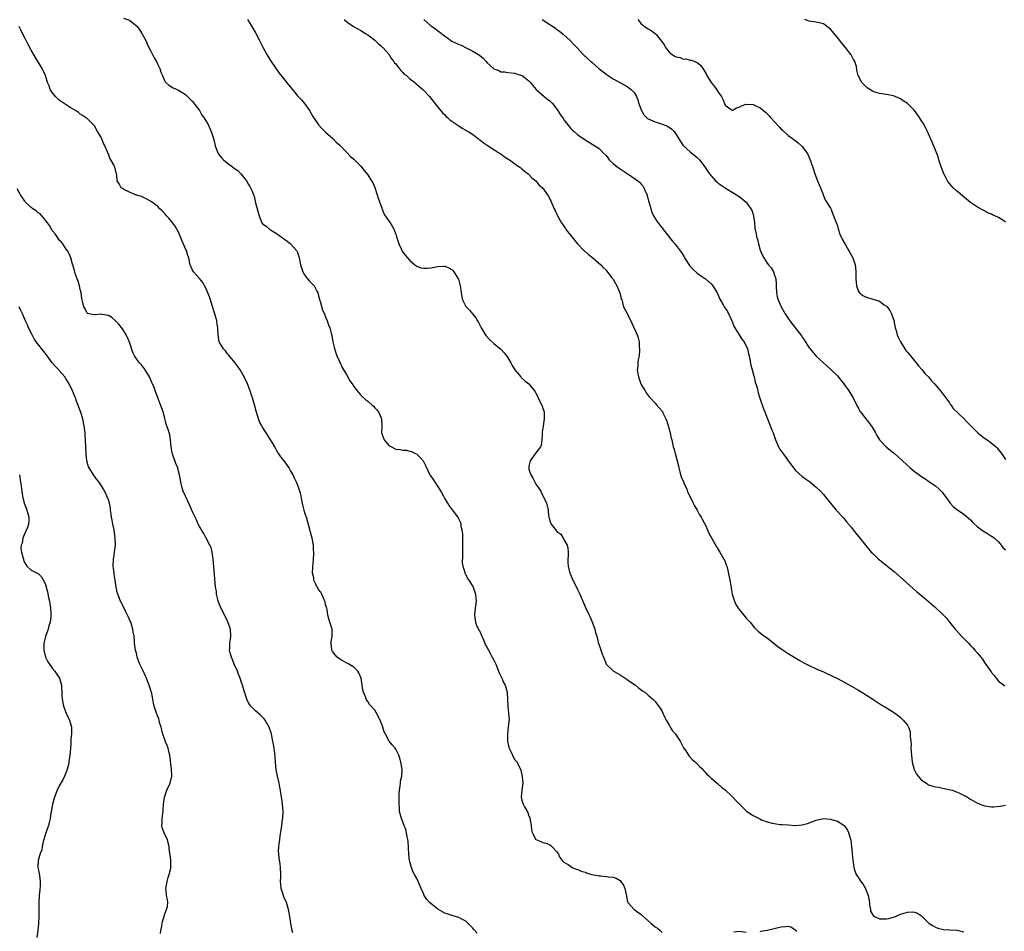
# Model space of a CAD drawing. Units: inches. Extents: x 2589000 to 2592000, y 1521000 to 1524000.
# Drawn here: x 2590828 to 2591109, y 1523607 to 1523867 of the extents above; entities that cross this region are included whole.
import ezdxf

# ---------------------------------------------------------------- set-up
doc = ezdxf.new("R2010")
doc.units = ezdxf.units.IN
doc.header["$MEASUREMENT"] = 0
doc.layers.add('LD25891521_10ft', color=132, linetype='Continuous')

msp = doc.modelspace()

# ---------------------------------------------------------------- linework, layer by layer
at = {"layer": 'LD25891521_10ft'}
for points, elevation in [([(2590857.35, 1523867.35), (2590859, 1523866.86), (2590861, 1523865.24), (2590861.21, 1523865), (2590861.97, 1523863.97), (2590862.59, 1523863), (2590863.65, 1523861), (2590864.05, 1523860.05), (2590864.58, 1523859), (2590865, 1523858.12), (2590865.61, 1523857), (2590866.07, 1523856.07), (2590866.7, 1523855), (2590867, 1523854.32), (2590867.67, 1523853), (2590868, 1523852), (2590868.43, 1523851), (2590869, 1523849.64), (2590869.22, 1523849.22), (2590870.25, 1523848.25), (2590871, 1523847.84), (2590871.49, 1523847.49), (2590873, 1523846.82), (2590875, 1523845.56), (2590877, 1523843.6), (2590878.97, 1523841), (2590879.7, 1523839.7), (2590880.27, 1523839), (2590881, 1523837.82), (2590881.45, 1523837), (2590882.33, 1523835), (2590883, 1523833.05), (2590883.39, 1523831.39), (2590883.45, 1523831), (2590883.77, 1523830.23), (2590884.24, 1523829), (2590884.52, 1523828.52), (2590885, 1523827.95), (2590885.41, 1523827.41), (2590885.84, 1523827), (2590887, 1523825.97), (2590888.38, 1523825), (2590889, 1523824.51), (2590889.9, 1523823.9), (2590890.81, 1523823), (2590892.4, 1523821), (2590893, 1523819.9), (2590893.37, 1523819.37), (2590893.6, 1523819), (2590893.99, 1523818.01), (2590894.42, 1523817), (2590894.57, 1523816.57), (2590895, 1523814.66), (2590896.03, 1523811), (2590896.81, 1523809), (2590897, 1523808.73), (2590898.04, 1523808.04), (2590899, 1523807.17), (2590899.25, 1523807), (2590901, 1523805.95), (2590901.56, 1523805.56), (2590902.3, 1523805), (2590902.73, 1523804.73), (2590903, 1523804.54), (2590903.88, 1523803.88), (2590905, 1523803.01), (2590906.73, 1523801), (2590906.84, 1523800.84), (2590907.39, 1523799.39), (2590907.52, 1523798.48), (2590907.82, 1523797), (2590908.09, 1523796.09), (2590908.46, 1523795), (2590909, 1523794.13), (2590909.85, 1523793), (2590910.36, 1523792.36), (2590911, 1523791.73), (2590911.39, 1523791.39), (2590911.74, 1523791), (2590912.53, 1523789.47), (2590912.79, 1523789), (2590913, 1523788.13), (2590913.2, 1523787.2), (2590913.25, 1523787), (2590913.41, 1523786.59), (2590914.07, 1523784.07), (2590914.64, 1523783), (2590915, 1523782.04), (2590915.43, 1523781), (2590915.85, 1523779.85), (2590916.17, 1523779), (2590916.56, 1523777.45), (2590916.78, 1523776.78), (2590917.05, 1523775), (2590917.45, 1523773.45), (2590917.53, 1523773), (2590917.88, 1523771.88), (2590918.2, 1523771), (2590919, 1523769.19), (2590919.69, 1523767.69), (2590921, 1523765.51), (2590921.91, 1523763.91), (2590922.52, 1523763), (2590923, 1523762.23), (2590924.02, 1523761), (2590924.45, 1523760.45), (2590925, 1523759.82), (2590925.42, 1523759.42), (2590926.49, 1523758.49), (2590927, 1523758.07), (2590928.18, 1523757), (2590928.63, 1523756.63), (2590929, 1523756.21), (2590929.62, 1523755.62), (2590930.07, 1523755), (2590930.98, 1523753), (2590931.01, 1523751.01), (2590930.98, 1523749), (2590931.55, 1523747.55), (2590931.73, 1523747), (2590933, 1523745.46), (2590933.77, 1523745), (2590934.61, 1523744.61), (2590935, 1523744.39), (2590936.29, 1523744.29), (2590937, 1523744.07), (2590938.06, 1523744.06), (2590939.65, 1523743.64), (2590941, 1523742.94), (2590941.99, 1523741.99), (2590942.84, 1523741), (2590942.9, 1523740.9), (2590943.54, 1523739.54), (2590944.76, 1523737), (2590945, 1523736.65), (2590945.71, 1523735.7), (2590946.15, 1523735), (2590947.48, 1523733), (2590948.04, 1523732.04), (2590948.62, 1523731), (2590949, 1523730.24), (2590949.45, 1523729.45), (2590949.81, 1523729), (2590950.21, 1523728.21), (2590951.08, 1523727.08), (2590951.16, 1523727), (2590952.81, 1523724.81), (2590953.45, 1523723.45), (2590953.57, 1523723), (2590953.59, 1523722.41), (2590953.91, 1523721), (2590954.03, 1523720.03), (2590954.04, 1523717.96), (2590954.07, 1523717), (2590954.03, 1523715), (2590954.06, 1523713.94), (2590953.91, 1523711.91), (2590954.1, 1523711), (2590954.73, 1523709.27), (2590954.75, 1523709), (2590954.83, 1523708.83), (2590955, 1523708.64), (2590955.49, 1523707.49), (2590955.84, 1523707), (2590957, 1523705.17), (2590957.08, 1523705), (2590957.57, 1523703.57), (2590957.75, 1523703), (2590957.86, 1523701.86), (2590957.92, 1523701), (2590957.64, 1523699), (2590957.44, 1523697), (2590957.65, 1523695.65), (2590957.77, 1523695), (2590958.05, 1523694.05), (2590958.63, 1523693), (2590958.73, 1523692.73), (2590959, 1523692.38), (2590959.38, 1523691.38), (2590959.55, 1523691), (2590960.07, 1523689.93), (2590960.43, 1523689), (2590960.56, 1523688.56), (2590961, 1523687.98), (2590961.25, 1523687.25), (2590961.42, 1523687), (2590962.03, 1523685.97), (2590962.54, 1523685), (2590963, 1523684.18), (2590963.34, 1523683.34), (2590963.51, 1523683), (2590964.49, 1523680.49), (2590965.23, 1523679), (2590965.79, 1523677.79), (2590966.19, 1523677), (2590966.77, 1523675), (2590966.9, 1523673), (2590966.97, 1523670.97), (2590967.2, 1523669), (2590967.35, 1523667), (2590967.26, 1523666.74), (2590967.1, 1523665), (2590967, 1523664.25), (2590966.86, 1523663), (2590966.88, 1523662.88), (2590966.93, 1523661), (2590967.26, 1523659.26), (2590967.37, 1523659), (2590967.76, 1523658.24), (2590968.28, 1523657), (2590968.53, 1523656.53), (2590969, 1523655.74), (2590969.35, 1523655.36), (2590969.62, 1523655), (2590970.12, 1523653.88), (2590970.62, 1523653), (2590970.72, 1523652.72), (2590971.1, 1523650.9), (2590971.23, 1523649), (2590970.97, 1523647), (2590970.81, 1523645), (2590970.84, 1523644.84), (2590971, 1523644.14), (2590971.3, 1523643.3), (2590971.36, 1523643), (2590971.69, 1523642.3), (2590972.64, 1523640.64), (2590973, 1523639.65), (2590973.22, 1523639.22), (2590973.28, 1523639), (2590973.68, 1523637), (2590973.75, 1523635.75), (2590973.94, 1523635), (2590974.99, 1523632.99), (2590976.38, 1523632.38), (2590977, 1523632.15), (2590977.88, 1523631.88), (2590979, 1523631.41), (2590979.26, 1523631.26), (2590979.55, 1523631), (2590981, 1523629.48), (2590981.32, 1523629), (2590981.83, 1523627.83), (2590982.47, 1523627), (2590983, 1523626.53), (2590984.16, 1523625.84), (2590985, 1523625.21), (2590985.34, 1523625), (2590986.47, 1523624.47), (2590987, 1523624.38), (2590987.93, 1523623.93), (2590989, 1523623.63), (2590989.46, 1523623.46), (2590990.99, 1523622.99), (2590993, 1523622.61), (2590993.45, 1523622.55), (2590995, 1523622.42), (2590995.73, 1523622.27), (2590997, 1523622.17), (2590997.91, 1523621.91), (2590999, 1523621.24), (2590999.25, 1523621), (2590999.95, 1523619.95), (2591000.41, 1523619), (2591000.7, 1523617.3), (2591001.16, 1523615.16), (2591001.24, 1523615), (2591002.99, 1523613), (2591005, 1523611.54), (2591007.89, 1523609), (2591009, 1523608.07), (2591009.64, 1523607.64), (2591010.41, 1523607), (2591011, 1523606.4)], 8330), ([(2590892.67, 1523867), (2590893.95, 1523865), (2590895, 1523863.22), (2590896.16, 1523861), (2590896.45, 1523860.45), (2590897.1, 1523859.1), (2590898.24, 1523857), (2590898.52, 1523856.52), (2590899.28, 1523855.28), (2590900.89, 1523852.89), (2590901.73, 1523851.73), (2590903, 1523850.13), (2590904.41, 1523848.41), (2590905, 1523847.67), (2590907, 1523845.27), (2590908.07, 1523844.07), (2590908.94, 1523843), (2590910.4, 1523841), (2590911.33, 1523839.33), (2590912.73, 1523837.27), (2590912.94, 1523836.94), (2590913.88, 1523835.88), (2590915, 1523834.89), (2590917.09, 1523833), (2590918.04, 1523832.04), (2590919, 1523831.11), (2590921, 1523829.03), (2590922.02, 1523828.02), (2590923, 1523827.16), (2590925, 1523825.11), (2590925.95, 1523823.95), (2590927, 1523822.72), (2590928.12, 1523821), (2590928.42, 1523820.42), (2590929.04, 1523819.04), (2590929.69, 1523817), (2590929.98, 1523815.98), (2590931, 1523813.19), (2590931.63, 1523811.63), (2590932.02, 1523811), (2590933.37, 1523809), (2590933.98, 1523807.98), (2590934.52, 1523807), (2590934.66, 1523806.66), (2590935, 1523805.77), (2590935.26, 1523805), (2590935.65, 1523803.65), (2590935.9, 1523803), (2590936.66, 1523801.34), (2590936.86, 1523800.86), (2590937, 1523800.62), (2590937.71, 1523799.71), (2590938.39, 1523799), (2590939, 1523798.19), (2590940.43, 1523797), (2590940.75, 1523796.75), (2590941, 1523796.58), (2590942.14, 1523796.14), (2590943, 1523796.01), (2590944, 1523796), (2590945, 1523796.13), (2590946.41, 1523796.41), (2590947, 1523796.55), (2590948.63, 1523796.63), (2590949, 1523796.63), (2590950.15, 1523796.15), (2590951, 1523795.67), (2590951.33, 1523795.33), (2590951.58, 1523795), (2590952.5, 1523793.5), (2590952.83, 1523793), (2590952.88, 1523792.88), (2590953, 1523792.5), (2590953.39, 1523791), (2590953.46, 1523790.54), (2590953.65, 1523789), (2590953.81, 1523787.81), (2590954.02, 1523787), (2590955, 1523785.11), (2590955.07, 1523785), (2590956.02, 1523784.02), (2590957, 1523782.93), (2590957.85, 1523781.85), (2590958.3, 1523781), (2590958.57, 1523780.57), (2590959.34, 1523779), (2590959.95, 1523778.05), (2590960.59, 1523777), (2590960.76, 1523776.76), (2590961.72, 1523775.72), (2590963, 1523774.56), (2590964.95, 1523772.95), (2590965.91, 1523771.91), (2590966.62, 1523771), (2590967, 1523770.43), (2590967.84, 1523769), (2590968.24, 1523768.24), (2590969, 1523766.97), (2590970.67, 1523765), (2590970.81, 1523764.81), (2590971.87, 1523763.87), (2590972.97, 1523763), (2590974.63, 1523761), (2590974.78, 1523760.78), (2590975, 1523760.33), (2590975.47, 1523759.47), (2590975.66, 1523759), (2590976.24, 1523757.76), (2590976.76, 1523756.76), (2590977, 1523756.01), (2590977.29, 1523755.29), (2590977.34, 1523755), (2590977.31, 1523754.69), (2590977.39, 1523753), (2590977.02, 1523750.98), (2590976.79, 1523749.21), (2590976.78, 1523748.78), (2590976.7, 1523747), (2590976.49, 1523745.51), (2590976.32, 1523745), (2590975, 1523743.28), (2590973.34, 1523741), (2590973, 1523739.5), (2590972.94, 1523739), (2590973, 1523738.68), (2590973.53, 1523737), (2590974.08, 1523736.08), (2590975, 1523734.36), (2590976.03, 1523733), (2590976.4, 1523732.4), (2590977, 1523731.1), (2590977.07, 1523731), (2590978.03, 1523729), (2590978.24, 1523728.24), (2590978.49, 1523727), (2590978.62, 1523725.38), (2590978.68, 1523725), (2590978.78, 1523724.78), (2590979, 1523723.86), (2590979.28, 1523723.28), (2590979.38, 1523723), (2590980.46, 1523721.54), (2590981, 1523720.89), (2590982.09, 1523720.09), (2590982.73, 1523719), (2590982.87, 1523718.87), (2590983, 1523718.6), (2590983.91, 1523717), (2590984.13, 1523716.13), (2590984.22, 1523715), (2590984.16, 1523713.85), (2590984.13, 1523713), (2590984.14, 1523712.14), (2590984.18, 1523711), (2590984.67, 1523709), (2590984.76, 1523708.76), (2590985.55, 1523707), (2590986.58, 1523705), (2590987, 1523704.15), (2590987.52, 1523703), (2590988.53, 1523700.53), (2590989.16, 1523699.16), (2590990.19, 1523697), (2590990.43, 1523696.43), (2590991.16, 1523694.84), (2590991.85, 1523693), (2590992.02, 1523692.02), (2590992.36, 1523691), (2590992.79, 1523689.21), (2590992.82, 1523689), (2590993, 1523688.45), (2590993.4, 1523687.4), (2590993.82, 1523686.18), (2590994.26, 1523685), (2590995, 1523683.1), (2590995.05, 1523683), (2590997, 1523681.13), (2590997.16, 1523681), (2590998.35, 1523680.35), (2590999, 1523679.94), (2591000.42, 1523679), (2591001, 1523678.65), (2591002.12, 1523677.88), (2591003.36, 1523677), (2591004.28, 1523676.27), (2591005.44, 1523675.44), (2591006.09, 1523675), (2591007, 1523674.19), (2591008.38, 1523673), (2591009, 1523672.34), (2591009.6, 1523671.6), (2591010.45, 1523670.45), (2591011, 1523669.53), (2591011.23, 1523669), (2591011.8, 1523667.8), (2591012.15, 1523667), (2591013, 1523665.58), (2591013.32, 1523665), (2591013.99, 1523663.99), (2591014.8, 1523663), (2591016.17, 1523661), (2591016.44, 1523660.44), (2591017.14, 1523659.14), (2591017.73, 1523658.27), (2591018.54, 1523657), (2591018.73, 1523656.73), (2591019.69, 1523655.69), (2591020.54, 1523655), (2591021, 1523654.54), (2591021.72, 1523653.72), (2591022.58, 1523653), (2591022.74, 1523652.74), (2591023, 1523652.51), (2591023.66, 1523651.66), (2591024.47, 1523651), (2591025, 1523650.46), (2591026.69, 1523649), (2591026.86, 1523648.86), (2591027, 1523648.76), (2591027.94, 1523647.94), (2591029, 1523647.11), (2591031, 1523645.21), (2591031.16, 1523645), (2591032.08, 1523644.08), (2591033.07, 1523643), (2591035, 1523641.18), (2591035.22, 1523641), (2591036.26, 1523640.26), (2591037, 1523639.83), (2591037.55, 1523639.55), (2591038.86, 1523638.86), (2591039.39, 1523638.61), (2591041, 1523638.01), (2591042.39, 1523637.61), (2591044.72, 1523637.28), (2591045.26, 1523637.26), (2591047, 1523637.1), (2591049, 1523637), (2591051, 1523637.14), (2591052.48, 1523637.52), (2591055, 1523638.5), (2591057, 1523638.91), (2591059, 1523638.79), (2591059.34, 1523638.66), (2591061, 1523638.15), (2591061.76, 1523637.76), (2591062.94, 1523636.94), (2591063.83, 1523635.83), (2591064.21, 1523635), (2591064.65, 1523633.35), (2591064.79, 1523633), (2591064.84, 1523632.84), (2591065.07, 1523630.93), (2591065.26, 1523629), (2591065.41, 1523627), (2591065.48, 1523626.52), (2591065.66, 1523625), (2591065.99, 1523623.99), (2591066.37, 1523623), (2591067, 1523622), (2591067.72, 1523621), (2591068.3, 1523620.3), (2591069.01, 1523619), (2591069.78, 1523617), (2591070.13, 1523615), (2591070.19, 1523614.19), (2591070.42, 1523613), (2591070.5, 1523612.5), (2591071, 1523611.58), (2591071.23, 1523611.23), (2591071.56, 1523611), (2591073, 1523610.3), (2591073.68, 1523610.32), (2591075, 1523610.27), (2591075.57, 1523610.43), (2591077, 1523610.78), (2591077.58, 1523611), (2591079, 1523611.62), (2591081, 1523612.26), (2591082.31, 1523612.31), (2591083, 1523612.26), (2591083.91, 1523611.91), (2591085, 1523611.15), (2591087, 1523609.14), (2591087.16, 1523609), (2591088.3, 1523608.3), (2591089, 1523607.97), (2591089.69, 1523607.69), (2591091.32, 1523607.32), (2591093, 1523607.15), (2591095.09, 1523607.09), (2591095.56, 1523607), (2591097, 1523606.59)], 8340), ([(2590920.3, 1523867), (2590921, 1523866.35), (2590922.96, 1523865), (2590925, 1523863.85), (2590926.41, 1523863), (2590927, 1523862.61), (2590929, 1523861.1), (2590930.08, 1523860.08), (2590931, 1523859.35), (2590931.16, 1523859.16), (2590931.35, 1523859), (2590933, 1523857.14), (2590933.83, 1523855.83), (2590934.48, 1523855), (2590934.68, 1523854.68), (2590935, 1523854.32), (2590936.02, 1523853), (2590936.42, 1523852.42), (2590937, 1523851.91), (2590937.44, 1523851.44), (2590938.03, 1523851), (2590939, 1523850.1), (2590940.4, 1523849), (2590940.71, 1523848.71), (2590942.7, 1523847), (2590943, 1523846.71), (2590944.66, 1523845), (2590947, 1523841.95), (2590948.34, 1523840.34), (2590949, 1523839.76), (2590949.36, 1523839.36), (2590949.8, 1523839), (2590950.39, 1523838.39), (2590951, 1523837.96), (2590952.42, 1523837), (2590952.75, 1523836.75), (2590953, 1523836.62), (2590953.96, 1523835.96), (2590955, 1523835.46), (2590955.27, 1523835.27), (2590955.72, 1523835), (2590957, 1523834.15), (2590958.56, 1523833), (2590958.8, 1523832.8), (2590959, 1523832.68), (2590959.93, 1523831.93), (2590961.36, 1523831), (2590963, 1523829.89), (2590964.45, 1523829), (2590964.77, 1523828.77), (2590965, 1523828.63), (2590965.94, 1523827.94), (2590967, 1523827.28), (2590967.16, 1523827.16), (2590967.41, 1523827), (2590969, 1523825.86), (2590970.26, 1523825), (2590970.66, 1523824.66), (2590971, 1523824.43), (2590971.75, 1523823.75), (2590972.8, 1523823), (2590973, 1523822.81), (2590973.85, 1523821.85), (2590974.99, 1523821), (2590975.85, 1523819.85), (2590976.86, 1523819), (2590978.3, 1523817), (2590978.54, 1523816.54), (2590979, 1523815.73), (2590979.22, 1523815.22), (2590979.38, 1523815), (2590980.23, 1523813), (2590980.5, 1523812.5), (2590981.14, 1523811), (2590982.26, 1523809), (2590983.39, 1523807.39), (2590983.64, 1523807), (2590985.2, 1523805), (2590986.02, 1523804.02), (2590986.82, 1523803), (2590988.9, 1523800.9), (2590989, 1523800.84), (2590989.98, 1523799.98), (2590991.26, 1523799), (2590993.56, 1523797), (2590994.2, 1523796.2), (2590995, 1523795.42), (2590995.19, 1523795.19), (2590996.59, 1523793.41), (2590997, 1523792.86), (2590997.66, 1523791.66), (2590998.08, 1523791), (2590998.33, 1523790.33), (2590998.97, 1523789), (2590999.32, 1523787.32), (2590999.47, 1523787), (2590999.74, 1523786.26), (2591000.02, 1523785), (2591001, 1523783.12), (2591001.09, 1523782.91), (2591002.34, 1523780.34), (2591003.87, 1523777), (2591004.19, 1523776.19), (2591004.44, 1523775), (2591004.48, 1523773.52), (2591004.56, 1523773), (2591004.56, 1523772.56), (2591004.41, 1523771), (2591004.17, 1523769.83), (2591004.09, 1523769), (2591004.06, 1523768.06), (2591003.92, 1523767), (2591004.05, 1523765.95), (2591004.22, 1523765), (2591004.91, 1523763), (2591005, 1523762.79), (2591006.16, 1523761), (2591006.46, 1523760.46), (2591007, 1523759.66), (2591007.29, 1523759.29), (2591007.55, 1523759), (2591009, 1523757.52), (2591009.44, 1523757), (2591010.18, 1523756.18), (2591011, 1523755.24), (2591011.09, 1523755.09), (2591011.22, 1523754.78), (2591012.06, 1523753), (2591012.32, 1523752.32), (2591012.76, 1523751), (2591013, 1523750.08), (2591013.2, 1523749.2), (2591013.29, 1523749), (2591013.54, 1523747.54), (2591013.76, 1523747), (2591014, 1523746), (2591014.2, 1523745), (2591014.42, 1523744.42), (2591014.74, 1523743), (2591014.82, 1523742.82), (2591015.3, 1523741), (2591015.65, 1523739.65), (2591015.75, 1523739), (2591016.07, 1523737.93), (2591016.44, 1523736.44), (2591017.07, 1523735.07), (2591017.23, 1523734.77), (2591018.02, 1523733), (2591018.24, 1523732.24), (2591018.95, 1523731), (2591019.89, 1523729), (2591020.2, 1523728.2), (2591020.98, 1523727), (2591021.67, 1523725.67), (2591022.12, 1523725), (2591022.42, 1523724.42), (2591023, 1523723.37), (2591023.34, 1523722.66), (2591024.37, 1523720.37), (2591025.06, 1523719.06), (2591026.5, 1523716.5), (2591027, 1523715.76), (2591027.29, 1523715.29), (2591027.5, 1523715), (2591028.65, 1523713), (2591028.76, 1523712.76), (2591029, 1523712.17), (2591029.32, 1523711.32), (2591029.42, 1523711), (2591029.75, 1523709.75), (2591030.33, 1523707), (2591030.63, 1523705.37), (2591030.68, 1523705), (2591030.7, 1523704.7), (2591031.01, 1523703.01), (2591031.61, 1523701), (2591032.07, 1523700.07), (2591032.72, 1523699), (2591033, 1523698.58), (2591034.34, 1523697), (2591035, 1523696.16), (2591035.55, 1523695.55), (2591036.09, 1523695), (2591037.36, 1523693.36), (2591038.42, 1523692.42), (2591039, 1523691.96), (2591039.5, 1523691.5), (2591040.25, 1523691), (2591041, 1523690.54), (2591043, 1523688.95), (2591044.03, 1523688.03), (2591045, 1523687.39), (2591045.21, 1523687.21), (2591045.55, 1523687), (2591046.39, 1523686.39), (2591047, 1523686.05), (2591048.88, 1523684.88), (2591050.14, 1523684.14), (2591051.43, 1523683.43), (2591053, 1523682.62), (2591055, 1523681.67), (2591057, 1523680.78), (2591058.22, 1523680.22), (2591059, 1523679.87), (2591061, 1523678.9), (2591062.26, 1523678.26), (2591065, 1523676.76), (2591067, 1523675.59), (2591069, 1523674.36), (2591071.09, 1523673), (2591072.24, 1523672.24), (2591073.45, 1523671.45), (2591075, 1523670.54), (2591077, 1523669.3), (2591078.32, 1523668.32), (2591079, 1523667.77), (2591079.4, 1523667.4), (2591079.79, 1523667), (2591081, 1523665.59), (2591081.32, 1523665), (2591081.81, 1523663.81), (2591081.81, 1523663), (2591081.75, 1523662.25), (2591081.94, 1523661), (2591082.04, 1523660.04), (2591082, 1523659), (2591082.04, 1523657.96), (2591082.11, 1523657), (2591082.35, 1523655), (2591082.92, 1523652.92), (2591083.59, 1523651.59), (2591084.02, 1523651), (2591085, 1523649.92), (2591086.4, 1523649), (2591086.74, 1523648.74), (2591087, 1523648.61), (2591088.21, 1523648.21), (2591089, 1523647.98), (2591089.87, 1523647.87), (2591091, 1523647.63), (2591091.55, 1523647.55), (2591093.18, 1523647.18), (2591093.78, 1523647), (2591095, 1523646.55), (2591095.83, 1523646.17), (2591097, 1523645.66), (2591098.16, 1523645), (2591099, 1523644.49), (2591101, 1523643.32), (2591103, 1523642.55), (2591105, 1523642.31), (2591105.67, 1523642.33), (2591107.49, 1523642.51), (2591109, 1523642.74)], 8350), ([(2590942.97, 1523867), (2590945, 1523865.24), (2590945.29, 1523865), (2590946.32, 1523864.32), (2590947, 1523863.81), (2590947.48, 1523863.48), (2590948.01, 1523863), (2590949, 1523862.24), (2590949.75, 1523861.75), (2590950.72, 1523861), (2590951, 1523860.81), (2590952.26, 1523860.26), (2590953, 1523859.83), (2590953.64, 1523859.64), (2590955.08, 1523858.92), (2590957, 1523858.01), (2590958.87, 1523856.87), (2590959.95, 1523855.95), (2590960.77, 1523855), (2590961, 1523854.76), (2590963, 1523852.94), (2590964.41, 1523852.41), (2590965, 1523852.12), (2590966.05, 1523852.05), (2590967, 1523851.9), (2590969, 1523851.7), (2590969.5, 1523851.5), (2590971, 1523851.04), (2590971.07, 1523851), (2590973, 1523849.51), (2590973.49, 1523849), (2590974.14, 1523848.14), (2590975.05, 1523847), (2590977.39, 1523845), (2590978.3, 1523844.3), (2590979, 1523843.79), (2590979.39, 1523843.39), (2590979.74, 1523843), (2590981, 1523841.41), (2590981.29, 1523841), (2590981.93, 1523839.93), (2590982.61, 1523839), (2590982.76, 1523838.76), (2590983, 1523838.4), (2590984.48, 1523836.48), (2590985, 1523835.87), (2590985.45, 1523835.45), (2590985.94, 1523835), (2590987, 1523834.13), (2590989, 1523832.64), (2590991, 1523831.41), (2590993, 1523830.21), (2590994.22, 1523829), (2590995, 1523828.16), (2590995.5, 1523827.5), (2590995.91, 1523827), (2590997, 1523825.94), (2590998.14, 1523825), (2590999, 1523824.36), (2590999.85, 1523823.85), (2591001, 1523823.04), (2591003, 1523821.73), (2591004.04, 1523821), (2591004.57, 1523820.57), (2591005, 1523820.05), (2591005.52, 1523819.52), (2591005.83, 1523819), (2591006.39, 1523817.61), (2591006.69, 1523817), (2591006.76, 1523816.76), (2591007.16, 1523815.16), (2591007.32, 1523814.68), (2591008.03, 1523812.03), (2591008.54, 1523811), (2591009.45, 1523809.45), (2591010.32, 1523808.32), (2591011, 1523807.54), (2591011.22, 1523807.22), (2591011.38, 1523807), (2591013.86, 1523803.86), (2591014.63, 1523803), (2591015, 1523802.55), (2591016.17, 1523801), (2591016.5, 1523800.5), (2591017.27, 1523799.27), (2591017.42, 1523799), (2591018.81, 1523796.81), (2591019.73, 1523795.73), (2591021, 1523794.57), (2591022.22, 1523793.78), (2591023.36, 1523793), (2591025, 1523791.59), (2591025.5, 1523791), (2591026.73, 1523789), (2591027, 1523788.35), (2591027.38, 1523787.38), (2591028.4, 1523785.6), (2591028.72, 1523785), (2591029, 1523784.65), (2591029.62, 1523783.62), (2591029.9, 1523783), (2591030.32, 1523782.32), (2591030.9, 1523781), (2591031, 1523780.81), (2591031.5, 1523779.5), (2591031.75, 1523779), (2591033.03, 1523777), (2591033.76, 1523775.76), (2591034.39, 1523775), (2591035.33, 1523773), (2591035.63, 1523771.63), (2591035.8, 1523771), (2591036.02, 1523769.98), (2591036.35, 1523768.35), (2591036.71, 1523767), (2591037.17, 1523765.17), (2591037.23, 1523765), (2591037.52, 1523763.52), (2591037.74, 1523763), (2591038.09, 1523761.91), (2591038.28, 1523761), (2591038.42, 1523760.42), (2591038.9, 1523758.9), (2591039.9, 1523755.9), (2591040.28, 1523755), (2591041.03, 1523753), (2591042.42, 1523749.58), (2591042.67, 1523749), (2591042.76, 1523748.76), (2591043.35, 1523747), (2591043.62, 1523746.38), (2591044.16, 1523745), (2591044.49, 1523744.49), (2591045.31, 1523743.31), (2591045.54, 1523743), (2591046.21, 1523742.21), (2591047, 1523741.07), (2591048.51, 1523739), (2591049, 1523738.39), (2591051, 1523736.58), (2591051.95, 1523735.95), (2591053.1, 1523735.1), (2591054.23, 1523734.23), (2591055, 1523733.54), (2591056.28, 1523732.28), (2591057, 1523731.47), (2591059.03, 1523729), (2591060.7, 1523727), (2591062.73, 1523724.73), (2591063.65, 1523723.65), (2591065, 1523721.99), (2591065.78, 1523721), (2591069, 1523717), (2591070.69, 1523715), (2591071, 1523714.66), (2591072.71, 1523713), (2591073, 1523712.76), (2591074.01, 1523712.01), (2591077.33, 1523709.33), (2591079, 1523707.88), (2591082.6, 1523704.6), (2591083.68, 1523703.68), (2591085, 1523702.6), (2591087, 1523700.93), (2591089, 1523699.19), (2591091, 1523697.29), (2591092.1, 1523696.1), (2591093, 1523695.04), (2591094.65, 1523693), (2591095, 1523692.6), (2591096.44, 1523691), (2591098.39, 1523689), (2591099, 1523688.34), (2591099.66, 1523687.66), (2591100.25, 1523687), (2591101, 1523686.1), (2591101.52, 1523685.52), (2591101.91, 1523685), (2591102.4, 1523684.4), (2591103, 1523683.49), (2591103.21, 1523683.21), (2591104.86, 1523680.86), (2591105, 1523680.63), (2591105.73, 1523679.73), (2591106.33, 1523679), (2591107, 1523678.14), (2591108.83, 1523676.83)], 8360), ([(2590976.77, 1523867), (2590979, 1523865.57), (2590980.54, 1523864.54), (2590981, 1523864.18), (2590981.71, 1523863.71), (2590982.79, 1523862.79), (2590983, 1523862.59), (2590984.75, 1523861), (2590985.83, 1523859.83), (2590986.65, 1523859), (2590988.51, 1523857), (2590988.75, 1523856.75), (2590989, 1523856.54), (2590989.77, 1523855.77), (2590990.65, 1523855), (2590991, 1523854.73), (2590992.99, 1523852.99), (2590995, 1523851.4), (2590995.59, 1523851), (2590997, 1523850.1), (2591001, 1523847.86), (2591002.2, 1523847), (2591003, 1523846.17), (2591003.68, 1523845), (2591004.05, 1523844.05), (2591004.37, 1523843), (2591005, 1523841.19), (2591005.08, 1523841), (2591005.83, 1523839.83), (2591006.59, 1523839), (2591006.8, 1523838.8), (2591007, 1523838.66), (2591009, 1523837.76), (2591011, 1523837.14), (2591012.54, 1523836.54), (2591013.74, 1523835.74), (2591014.42, 1523835), (2591015, 1523834.22), (2591016.2, 1523832.2), (2591017.01, 1523831.01), (2591019, 1523829.2), (2591021, 1523827.62), (2591021.31, 1523827.31), (2591021.67, 1523827), (2591023.22, 1523825), (2591023.9, 1523823.9), (2591024.53, 1523823), (2591025, 1523822.4), (2591026.21, 1523821), (2591026.63, 1523820.63), (2591027, 1523820.33), (2591029, 1523818.98), (2591032.27, 1523817), (2591033, 1523816.51), (2591033.85, 1523815.85), (2591035, 1523814.9), (2591036.31, 1523813), (2591036.56, 1523812.56), (2591037.09, 1523811.09), (2591037.11, 1523811), (2591037.35, 1523809), (2591037.49, 1523807.49), (2591037.52, 1523807), (2591037.79, 1523805.79), (2591037.93, 1523805), (2591038.18, 1523804.18), (2591038.49, 1523803), (2591039, 1523801.19), (2591039.06, 1523801), (2591039.66, 1523799.66), (2591039.99, 1523799), (2591041, 1523797.42), (2591041.33, 1523797), (2591042.09, 1523796.09), (2591042.75, 1523795), (2591043, 1523794.37), (2591043.4, 1523793), (2591043.53, 1523791.53), (2591043.54, 1523791), (2591043.65, 1523789), (2591043.86, 1523787.86), (2591044.13, 1523787), (2591045, 1523785.03), (2591045.7, 1523783.7), (2591046.09, 1523783), (2591047.45, 1523781), (2591048.15, 1523780.15), (2591050.74, 1523776.74), (2591051, 1523776.31), (2591051.54, 1523775.54), (2591053, 1523773.26), (2591053.11, 1523773.11), (2591054.04, 1523772.04), (2591055, 1523770.89), (2591057, 1523769), (2591058.08, 1523768.08), (2591059.12, 1523767.12), (2591061, 1523765.26), (2591062.03, 1523764.03), (2591062.81, 1523763), (2591063, 1523762.78), (2591064.23, 1523761), (2591065, 1523759.83), (2591065.31, 1523759.31), (2591065.51, 1523759), (2591066.66, 1523756.66), (2591067, 1523756.04), (2591067.35, 1523755.35), (2591067.58, 1523755), (2591069.15, 1523753), (2591069.99, 1523751.99), (2591070.69, 1523751), (2591070.81, 1523750.81), (2591071.87, 1523749), (2591072.26, 1523748.26), (2591073.01, 1523747.01), (2591074.95, 1523745), (2591076.11, 1523744.11), (2591077, 1523743.36), (2591077.21, 1523743.21), (2591077.43, 1523743), (2591078.29, 1523742.29), (2591079.62, 1523741), (2591081.79, 1523739), (2591083, 1523738), (2591085, 1523736.54), (2591085.96, 1523735.96), (2591087, 1523735.26), (2591087.43, 1523735), (2591089, 1523733.88), (2591090.03, 1523733), (2591090.52, 1523732.52), (2591091, 1523731.96), (2591091.41, 1523731.41), (2591091.74, 1523731), (2591093, 1523729.2), (2591093.16, 1523729), (2591094.04, 1523728.04), (2591095.12, 1523727.12), (2591097, 1523725.9), (2591098.56, 1523724.56), (2591099, 1523724.19), (2591099.55, 1523723.55), (2591101, 1523722.23), (2591102.69, 1523721), (2591102.86, 1523720.86), (2591104.08, 1523720.08), (2591105, 1523719.57), (2591105.34, 1523719.34), (2591105.79, 1523719), (2591107, 1523717.88), (2591107.76, 1523717), (2591108.26, 1523716.26), (2591109, 1523715.61)], 8370), ([(2591004.04, 1523867), (2591005, 1523865.82), (2591005.93, 1523865), (2591007, 1523864.33), (2591007.9, 1523863.9), (2591009.04, 1523863.04), (2591009.31, 1523862.69), (2591010.83, 1523860.83), (2591011, 1523860.52), (2591011.64, 1523859.64), (2591011.94, 1523859), (2591013, 1523857.69), (2591013.86, 1523857), (2591014.59, 1523856.59), (2591015, 1523856.33), (2591016.12, 1523856.12), (2591017, 1523855.7), (2591017.77, 1523855.77), (2591019, 1523855.41), (2591019.41, 1523855.41), (2591020.38, 1523855), (2591021, 1523854.76), (2591021.96, 1523853.96), (2591022.59, 1523853), (2591022.78, 1523852.78), (2591023.53, 1523851.53), (2591023.75, 1523851), (2591025.04, 1523849), (2591025.92, 1523847.92), (2591026.51, 1523847), (2591027, 1523846.28), (2591027.92, 1523845), (2591028.29, 1523844.29), (2591029, 1523842.55), (2591030.66, 1523841.34), (2591031, 1523841.08), (2591032.19, 1523841.81), (2591033, 1523842.03), (2591033.65, 1523842.35), (2591035, 1523842.83), (2591037, 1523842.74), (2591037.56, 1523842.44), (2591039, 1523841.76), (2591040.52, 1523840.52), (2591041.5, 1523839.5), (2591041.94, 1523839), (2591044.38, 1523836.38), (2591045, 1523835.75), (2591045.38, 1523835.38), (2591047, 1523833.94), (2591048.22, 1523833), (2591049, 1523832.46), (2591049.8, 1523831.8), (2591050.86, 1523830.86), (2591051, 1523830.72), (2591052.27, 1523829), (2591052.56, 1523828.56), (2591053.18, 1523827.18), (2591053.34, 1523826.66), (2591054.19, 1523824.19), (2591054.58, 1523823), (2591055.37, 1523821), (2591055.8, 1523819.8), (2591056.16, 1523819), (2591056.92, 1523817.08), (2591056.95, 1523816.95), (2591057.51, 1523815.51), (2591057.93, 1523815), (2591059, 1523813.19), (2591059.1, 1523813), (2591059.9, 1523811), (2591061, 1523808.1), (2591061.25, 1523807.25), (2591061.74, 1523805.74), (2591062.33, 1523804.33), (2591063, 1523803.2), (2591063.07, 1523803.07), (2591063.31, 1523802.69), (2591064.32, 1523801), (2591064.53, 1523800.53), (2591065.39, 1523799), (2591066.07, 1523797), (2591066.19, 1523796.19), (2591066.3, 1523795), (2591066.24, 1523793.76), (2591066.27, 1523793), (2591066.44, 1523791), (2591067, 1523789.39), (2591067.28, 1523789), (2591068.26, 1523788.26), (2591069, 1523787.81), (2591071.16, 1523787.16), (2591073, 1523786.58), (2591074.4, 1523785.6), (2591075, 1523785.22), (2591075.19, 1523785), (2591075.97, 1523783.97), (2591076.44, 1523783), (2591077, 1523781.42), (2591077.1, 1523781.1), (2591077.54, 1523779), (2591077.76, 1523778.24), (2591078.06, 1523777), (2591078.32, 1523776.32), (2591078.97, 1523774.97), (2591080.26, 1523773), (2591080.57, 1523772.57), (2591081, 1523772.05), (2591081.45, 1523771.45), (2591081.83, 1523771), (2591083, 1523769.56), (2591083.47, 1523769), (2591084.13, 1523768.13), (2591085.17, 1523767), (2591086, 1523766), (2591086.97, 1523765), (2591087.9, 1523763.9), (2591088.76, 1523763), (2591090.45, 1523761), (2591090.68, 1523760.68), (2591091, 1523760.29), (2591091.54, 1523759.54), (2591091.97, 1523759), (2591093, 1523757.56), (2591093.22, 1523757.22), (2591093.4, 1523757), (2591094, 1523756), (2591097.16, 1523753), (2591098.06, 1523752.06), (2591099, 1523751.16), (2591101.04, 1523749.04), (2591102.14, 1523748.14), (2591103, 1523747.49), (2591103.75, 1523747), (2591105, 1523746.08), (2591106.28, 1523745), (2591106.65, 1523744.65), (2591107, 1523744.18), (2591107.53, 1523743.53), (2591107.95, 1523743), (2591109, 1523741.43)], 8380), ([(2591109, 1523809.16), (2591108.5, 1523809.5), (2591107, 1523810.46), (2591105.96, 1523811), (2591105.28, 1523811.28), (2591105, 1523811.48), (2591103.87, 1523811.87), (2591103, 1523812.38), (2591102.58, 1523812.58), (2591101, 1523813.43), (2591099, 1523814.79), (2591095, 1523818.13), (2591094.06, 1523819), (2591093.53, 1523819.53), (2591093, 1523820.24), (2591092.66, 1523820.66), (2591092.45, 1523821), (2591091.88, 1523822.12), (2591091.4, 1523823), (2591090.6, 1523825), (2591089.96, 1523827), (2591089.77, 1523827.77), (2591089.24, 1523829.24), (2591088.04, 1523832.04), (2591087.57, 1523833), (2591086.73, 1523835), (2591086.19, 1523836.19), (2591085.44, 1523837.44), (2591085, 1523838.07), (2591084.41, 1523839), (2591083, 1523841.08), (2591081.03, 1523843.03), (2591079.81, 1523843.81), (2591079, 1523844.36), (2591077, 1523845.24), (2591075, 1523845.64), (2591074.31, 1523845.69), (2591073, 1523845.91), (2591071.73, 1523846.27), (2591071, 1523846.52), (2591070.27, 1523847), (2591069.53, 1523847.53), (2591069, 1523847.94), (2591067.97, 1523849), (2591066.91, 1523851), (2591066.59, 1523852.59), (2591066.45, 1523853.55), (2591066.02, 1523855), (2591065.59, 1523855.59), (2591064.91, 1523856.91), (2591064.88, 1523857), (2591063.33, 1523859), (2591062.24, 1523860.25), (2591061.71, 1523861), (2591061, 1523861.91), (2591059, 1523864.26), (2591057, 1523865.78), (2591055, 1523866.28), (2591053.52, 1523866.48), (2591053, 1523866.53), (2591051.71, 1523867)], 8390), ([(2590958.25, 1523606.25), (2590957.3, 1523607.3), (2590957, 1523607.68), (2590956.36, 1523608.36), (2590955, 1523609.66), (2590953.68, 1523610.32), (2590953, 1523610.71), (2590952.05, 1523611), (2590951, 1523611.27), (2590949.7, 1523611.7), (2590949, 1523611.97), (2590948.31, 1523612.31), (2590947, 1523613.1), (2590945, 1523614.66), (2590944.62, 1523615), (2590943.86, 1523615.86), (2590943.13, 1523617), (2590943, 1523617.33), (2590942.22, 1523619), (2590941.41, 1523621), (2590941, 1523621.84), (2590940.34, 1523623), (2590939.87, 1523623.87), (2590939.45, 1523625), (2590938.93, 1523627), (2590938.7, 1523628.7), (2590938.5, 1523632.5), (2590938.42, 1523633), (2590938.24, 1523633.76), (2590938.07, 1523635), (2590937.85, 1523635.85), (2590937.42, 1523637), (2590936.62, 1523639), (2590936.26, 1523640.26), (2590936.11, 1523641), (2590936.11, 1523641.89), (2590936.02, 1523643), (2590935.99, 1523643.99), (2590936.02, 1523645), (2590936, 1523646), (2590936.04, 1523647), (2590936.27, 1523648.27), (2590936.31, 1523649), (2590936.4, 1523649.6), (2590936.77, 1523651), (2590936.82, 1523653), (2590936.46, 1523655), (2590936.15, 1523656.15), (2590935.86, 1523657), (2590935, 1523658.77), (2590934.83, 1523659), (2590934.02, 1523660.02), (2590933.14, 1523661), (2590933, 1523661.19), (2590932.05, 1523663), (2590931.71, 1523663.71), (2590931.33, 1523665), (2590931, 1523665.81), (2590930.56, 1523667), (2590929.52, 1523669), (2590929, 1523669.83), (2590927.97, 1523671), (2590927.54, 1523671.54), (2590927, 1523672.38), (2590926.71, 1523672.71), (2590926.55, 1523673), (2590926.33, 1523673.67), (2590925.78, 1523675), (2590925.64, 1523675.64), (2590925.41, 1523677), (2590925.09, 1523679), (2590924.49, 1523680.49), (2590924.17, 1523681), (2590923, 1523682.12), (2590921.62, 1523683), (2590921.21, 1523683.21), (2590919.93, 1523683.93), (2590919, 1523684.42), (2590918.69, 1523684.69), (2590918.3, 1523685), (2590917.7, 1523685.7), (2590917, 1523686.58), (2590916.79, 1523687), (2590916.58, 1523689), (2590916.59, 1523689.41), (2590916.83, 1523691), (2590916.88, 1523692.88), (2590916.85, 1523693), (2590916.75, 1523693.25), (2590916.24, 1523695), (2590915.92, 1523695.92), (2590915.62, 1523697), (2590915.42, 1523698.58), (2590915.3, 1523699), (2590915.21, 1523699.21), (2590915, 1523700.05), (2590914.82, 1523700.82), (2590914.8, 1523701), (2590914.6, 1523701.4), (2590913.88, 1523703), (2590913.59, 1523703.59), (2590913, 1523704.29), (2590912.76, 1523704.76), (2590912.59, 1523705), (2590912.17, 1523705.83), (2590911.67, 1523707), (2590911.62, 1523707.62), (2590911.29, 1523709), (2590911.3, 1523710.7), (2590911.49, 1523713), (2590911.62, 1523714.38), (2590911.59, 1523715), (2590911.52, 1523715.52), (2590911.52, 1523717), (2590911.18, 1523719), (2590911, 1523719.67), (2590910.66, 1523720.66), (2590910.62, 1523721), (2590910.52, 1523721.48), (2590909.51, 1523725), (2590909.39, 1523725.39), (2590909, 1523726.48), (2590908.85, 1523727), (2590908.49, 1523728.49), (2590908.35, 1523729), (2590908.18, 1523729.82), (2590907.97, 1523731), (2590907.8, 1523731.8), (2590907.49, 1523733), (2590907, 1523734.33), (2590906.71, 1523735), (2590906.1, 1523736.1), (2590905.69, 1523737), (2590905, 1523738.28), (2590904.56, 1523739), (2590903.14, 1523741), (2590902.17, 1523742.17), (2590901.66, 1523743), (2590901.38, 1523743.38), (2590901, 1523744.06), (2590900.65, 1523744.65), (2590900.48, 1523745), (2590899.79, 1523746.21), (2590899, 1523747.52), (2590898.42, 1523748.42), (2590898.02, 1523749), (2590897, 1523750.64), (2590896.75, 1523751), (2590896.16, 1523752.16), (2590895.82, 1523753), (2590895.36, 1523754.64), (2590895.18, 1523755.18), (2590894.73, 1523757), (2590894.11, 1523759), (2590893.81, 1523759.81), (2590893.43, 1523761), (2590892.68, 1523763), (2590891.79, 1523765), (2590890.65, 1523767), (2590889.99, 1523767.99), (2590889.13, 1523769.13), (2590887.31, 1523771.31), (2590887, 1523771.63), (2590886.4, 1523772.4), (2590885.82, 1523773), (2590885.53, 1523773.53), (2590885, 1523774.31), (2590884.65, 1523775), (2590884.32, 1523777), (2590884.25, 1523779), (2590884.07, 1523780.07), (2590883.96, 1523781), (2590883.31, 1523783.31), (2590882.6, 1523785.4), (2590882.1, 1523787), (2590881.85, 1523787.85), (2590881.4, 1523789), (2590881, 1523789.92), (2590880.48, 1523791), (2590879.94, 1523791.94), (2590879, 1523793.09), (2590877.29, 1523795), (2590877, 1523795.51), (2590876.35, 1523797), (2590875.95, 1523799), (2590875.67, 1523799.67), (2590875.31, 1523801), (2590873.97, 1523803.97), (2590873.56, 1523805), (2590873, 1523806.31), (2590872.02, 1523808.02), (2590871, 1523809.4), (2590870.27, 1523810.27), (2590869.59, 1523811), (2590869.32, 1523811.32), (2590868.37, 1523812.37), (2590867.7, 1523813), (2590867, 1523813.71), (2590865.29, 1523815), (2590865, 1523815.2), (2590863.82, 1523815.82), (2590862.48, 1523816.48), (2590861, 1523816.89), (2590860.93, 1523816.93), (2590860.7, 1523817), (2590859, 1523817.69), (2590857.59, 1523818.41), (2590857, 1523818.77), (2590856.7, 1523819), (2590856.1, 1523820.1), (2590855.48, 1523821), (2590855.44, 1523822.56), (2590855.36, 1523823), (2590855.2, 1523823.2), (2590855, 1523824.1), (2590854.81, 1523824.81), (2590854.8, 1523825), (2590854.68, 1523825.32), (2590853.75, 1523827), (2590853.43, 1523827.43), (2590853, 1523828.67), (2590852.88, 1523828.88), (2590852.86, 1523829), (2590852.77, 1523829.23), (2590851.97, 1523831), (2590851.65, 1523831.65), (2590851, 1523833.2), (2590849.91, 1523835), (2590849, 1523836.63), (2590848.82, 1523836.82), (2590847, 1523838.71), (2590846.83, 1523838.83), (2590846.49, 1523839), (2590845.62, 1523839.62), (2590845, 1523839.99), (2590844.47, 1523840.47), (2590843.65, 1523841), (2590842.09, 1523841.91), (2590841, 1523842.62), (2590839, 1523844.01), (2590838.46, 1523844.46), (2590837.9, 1523845), (2590837.53, 1523845.53), (2590837, 1523846.21), (2590836.43, 1523847), (2590836.09, 1523848.09), (2590835.67, 1523849), (2590835.06, 1523851), (2590834.43, 1523852.43), (2590834.16, 1523853), (2590832.19, 1523856.19), (2590831, 1523858.27), (2590830.07, 1523860.07), (2590829.56, 1523861), (2590829.38, 1523861.38), (2590828.51, 1523863), (2590828.03, 1523864.03), (2590827.53, 1523865)], 8320), ([(2590905.66, 1523606.34), (2590905.48, 1523607), (2590905.06, 1523609), (2590904.76, 1523611), (2590904.41, 1523613), (2590903.81, 1523615), (2590903, 1523616.77), (2590902.94, 1523616.94), (2590902.32, 1523619), (2590902.22, 1523620.22), (2590902.13, 1523621), (2590902.23, 1523622.23), (2590902.23, 1523623), (2590902.16, 1523625), (2590902.06, 1523625.94), (2590901.71, 1523627.71), (2590901.61, 1523629), (2590901.58, 1523629.58), (2590901.63, 1523631), (2590901.7, 1523631.7), (2590901.89, 1523633), (2590902.06, 1523633.94), (2590902.51, 1523637), (2590902.73, 1523638.73), (2590902.75, 1523639), (2590902.84, 1523641), (2590902.7, 1523643), (2590902.49, 1523644.49), (2590902.44, 1523645), (2590902.22, 1523646.22), (2590902.14, 1523647), (2590901.92, 1523647.92), (2590901.72, 1523649), (2590901.26, 1523651), (2590900.92, 1523652.92), (2590900.7, 1523655), (2590900.55, 1523656.56), (2590900.48, 1523657.52), (2590900.29, 1523659), (2590900.1, 1523660.1), (2590899.97, 1523661), (2590899.54, 1523663), (2590899.44, 1523663.44), (2590899, 1523664.73), (2590898.9, 1523665), (2590897.73, 1523667), (2590897.42, 1523667.42), (2590896.44, 1523668.44), (2590895.78, 1523669), (2590895, 1523669.68), (2590893.69, 1523671), (2590893.4, 1523671.4), (2590893, 1523672.01), (2590892.53, 1523673), (2590891.69, 1523675.69), (2590891.31, 1523677), (2590891, 1523677.78), (2590890.61, 1523679), (2590890.14, 1523680.14), (2590889.82, 1523681), (2590889, 1523682.82), (2590888.11, 1523685), (2590887.77, 1523686.23), (2590887.6, 1523687), (2590887.66, 1523687.66), (2590887.67, 1523689), (2590887.82, 1523690.18), (2590887.97, 1523691), (2590887.82, 1523693), (2590887.11, 1523695.11), (2590886.47, 1523696.47), (2590885.11, 1523699.11), (2590884.37, 1523701), (2590884.15, 1523701.85), (2590883.9, 1523703), (2590883.82, 1523703.82), (2590883.6, 1523705), (2590883.34, 1523707.34), (2590883.08, 1523710.92), (2590882.88, 1523713), (2590882.58, 1523715), (2590882.31, 1523716.31), (2590881.98, 1523717), (2590880.88, 1523719), (2590880.26, 1523720.26), (2590879.72, 1523721), (2590879, 1523722.3), (2590878.67, 1523723), (2590878.19, 1523724.19), (2590877.75, 1523725), (2590877.52, 1523725.52), (2590877, 1523726.53), (2590876.27, 1523728.27), (2590875, 1523730.98), (2590874.39, 1523732.39), (2590874.18, 1523733), (2590873.64, 1523735), (2590873.58, 1523735.58), (2590873.3, 1523737), (2590873, 1523738.13), (2590872.81, 1523739), (2590872.3, 1523740.3), (2590871.5, 1523742.5), (2590871.29, 1523743), (2590871.23, 1523743.23), (2590870.89, 1523745.11), (2590870.72, 1523747), (2590870.5, 1523748.5), (2590870.03, 1523750.03), (2590869.53, 1523751.53), (2590869, 1523753.56), (2590868.6, 1523755), (2590867.89, 1523757), (2590867, 1523759.34), (2590866.51, 1523760.51), (2590866.03, 1523761.97), (2590865.63, 1523763), (2590865.42, 1523763.42), (2590864.79, 1523764.79), (2590864.7, 1523765), (2590863.49, 1523767), (2590863.3, 1523767.3), (2590862.43, 1523768.43), (2590861.89, 1523769), (2590861, 1523770.19), (2590860.42, 1523771), (2590859.96, 1523771.96), (2590859.04, 1523774.96), (2590858.39, 1523776.39), (2590858.09, 1523777), (2590857, 1523778.72), (2590856.03, 1523780.03), (2590855, 1523781.04), (2590853.96, 1523781.96), (2590853, 1523782.52), (2590851.15, 1523782.85), (2590851, 1523782.89), (2590849.24, 1523782.76), (2590849, 1523782.72), (2590847.43, 1523783), (2590847.09, 1523783.09), (2590847, 1523783.16), (2590846.39, 1523784.39), (2590846.03, 1523785), (2590845.76, 1523786.24), (2590845.41, 1523787.41), (2590845.26, 1523789), (2590845, 1523789.96), (2590844.77, 1523791), (2590844.35, 1523792.35), (2590844.07, 1523793), (2590843.53, 1523794.47), (2590843.4, 1523795), (2590843.37, 1523795.37), (2590843, 1523796.56), (2590842.92, 1523796.92), (2590842.81, 1523797.19), (2590842.31, 1523799), (2590841.93, 1523799.93), (2590841.32, 1523801), (2590841, 1523801.44), (2590839.98, 1523803), (2590839.52, 1523803.52), (2590839, 1523804.02), (2590838.37, 1523805), (2590837.79, 1523805.79), (2590837, 1523806.81), (2590836.23, 1523808.23), (2590835.67, 1523809), (2590835, 1523809.84), (2590833.55, 1523811.55), (2590833, 1523811.81), (2590832.37, 1523812.37), (2590831.45, 1523813), (2590831, 1523813.34), (2590829.29, 1523815), (2590829.18, 1523815.18), (2590829, 1523815.4), (2590827.91, 1523817), (2590827, 1523818.71)], 8310), ([(2590867.9, 1523606.1), (2590867.98, 1523607), (2590868.22, 1523608.22), (2590868.34, 1523609), (2590868.41, 1523609.59), (2590868.89, 1523611), (2590869, 1523611.42), (2590869.58, 1523613), (2590869.83, 1523613.83), (2590869.94, 1523615), (2590869.85, 1523615.85), (2590869.61, 1523617), (2590869.5, 1523618.5), (2590869.42, 1523619), (2590869.47, 1523619.47), (2590869.81, 1523621), (2590870.11, 1523622.11), (2590870.38, 1523623), (2590870.78, 1523624.78), (2590870.81, 1523625), (2590870.79, 1523625.21), (2590870.86, 1523627), (2590870.65, 1523628.65), (2590870.58, 1523629), (2590870.38, 1523630.38), (2590870.31, 1523631), (2590870.04, 1523632.04), (2590869.83, 1523633), (2590869, 1523634.61), (2590868.37, 1523636.37), (2590868.29, 1523637), (2590868.36, 1523637.64), (2590868.34, 1523639), (2590868.52, 1523640.52), (2590868.61, 1523641), (2590868.65, 1523641.35), (2590868.77, 1523643), (2590869.03, 1523645), (2590869.72, 1523647), (2590870.6, 1523649), (2590871.09, 1523651), (2590871.05, 1523653), (2590870.51, 1523657), (2590870.34, 1523657.66), (2590870.04, 1523659), (2590869.77, 1523659.77), (2590869.25, 1523661), (2590869.19, 1523661.19), (2590869, 1523661.67), (2590868.53, 1523663), (2590868.3, 1523664.3), (2590868.06, 1523665), (2590867.62, 1523666.38), (2590867.52, 1523667), (2590867.41, 1523667.41), (2590867, 1523668.25), (2590866.8, 1523668.8), (2590866.71, 1523669), (2590866.09, 1523671), (2590865.88, 1523671.88), (2590865.71, 1523673), (2590865.37, 1523674.63), (2590865.27, 1523675), (2590865.19, 1523675.19), (2590864.72, 1523676.72), (2590864.66, 1523677), (2590864.5, 1523677.5), (2590863.91, 1523679), (2590863.58, 1523679.58), (2590862.92, 1523681.08), (2590861.98, 1523683), (2590861.7, 1523683.7), (2590861.26, 1523685), (2590861, 1523686.15), (2590860.75, 1523687), (2590860.49, 1523689), (2590860.47, 1523689.53), (2590860.33, 1523691), (2590860.12, 1523692.12), (2590859.99, 1523693), (2590859.37, 1523695), (2590859.27, 1523695.27), (2590858.65, 1523696.65), (2590857.91, 1523698.09), (2590857, 1523699.93), (2590856.66, 1523700.66), (2590856.48, 1523701), (2590855.69, 1523703), (2590855.55, 1523703.54), (2590855.21, 1523705), (2590854.94, 1523707), (2590854.67, 1523708.67), (2590854.65, 1523709), (2590854.45, 1523710.45), (2590854.42, 1523711), (2590854.49, 1523713), (2590854.55, 1523713.45), (2590854.8, 1523715), (2590855.02, 1523717), (2590854.97, 1523719), (2590854.66, 1523721.34), (2590854.32, 1523723), (2590854.08, 1523724.08), (2590853.93, 1523725), (2590853.82, 1523725.82), (2590853.64, 1523727), (2590853.59, 1523727.59), (2590853.3, 1523729), (2590853, 1523729.95), (2590852.61, 1523731), (2590852.09, 1523732.09), (2590851.59, 1523733), (2590850.34, 1523735), (2590849.74, 1523735.74), (2590848.78, 1523737), (2590848.43, 1523737.57), (2590847.49, 1523739), (2590847.34, 1523739.34), (2590846.85, 1523741), (2590846.63, 1523743), (2590846.5, 1523747), (2590846.42, 1523748.42), (2590846.35, 1523749), (2590846.24, 1523750.24), (2590846.09, 1523751), (2590845.94, 1523751.94), (2590845.68, 1523753), (2590845.08, 1523755.08), (2590843.93, 1523758.07), (2590843.59, 1523759), (2590843.45, 1523759.45), (2590842.87, 1523760.87), (2590841.84, 1523763), (2590841, 1523764.36), (2590840.57, 1523765), (2590839, 1523766.78), (2590838.83, 1523767), (2590837.93, 1523767.93), (2590837, 1523769.01), (2590835.57, 1523771), (2590835.34, 1523771.34), (2590835, 1523771.74), (2590832.43, 1523775), (2590831.87, 1523775.87), (2590831.24, 1523777), (2590830.26, 1523779), (2590829.89, 1523779.89), (2590829.36, 1523781), (2590828.5, 1523783), (2590828, 1523784), (2590827.56, 1523785)], 8300), ([(2590827.61, 1523737), (2590827.98, 1523735), (2590828.09, 1523733.91), (2590828.24, 1523733), (2590828.36, 1523732.36), (2590828.51, 1523731), (2590829.02, 1523729), (2590829.58, 1523727.58), (2590830.04, 1523726.04), (2590830.32, 1523725), (2590830.28, 1523724.28), (2590830.24, 1523723), (2590829.94, 1523722.06), (2590829.49, 1523721), (2590829, 1523719.93), (2590828.64, 1523719), (2590828.42, 1523717.58), (2590828.17, 1523717), (2590828.01, 1523716.01), (2590828.2, 1523715), (2590828.71, 1523713.29), (2590828.75, 1523713), (2590828.83, 1523712.83), (2590829, 1523712.17), (2590829.45, 1523711.45), (2590829.77, 1523711), (2590831, 1523709.79), (2590832.73, 1523709), (2590833, 1523708.92), (2590833.96, 1523707.96), (2590835, 1523706.01), (2590835.65, 1523703.65), (2590835.96, 1523702.04), (2590836.2, 1523701), (2590836.32, 1523700.32), (2590836.49, 1523699), (2590836.57, 1523697.43), (2590836.62, 1523697), (2590836.59, 1523696.59), (2590836.4, 1523695), (2590836.04, 1523693.96), (2590835.8, 1523693), (2590835.05, 1523690.95), (2590834.64, 1523689.36), (2590834.6, 1523689), (2590834.61, 1523688.61), (2590834.56, 1523687), (2590835.03, 1523685), (2590835.7, 1523683.7), (2590836.18, 1523683), (2590837, 1523681.86), (2590837.75, 1523681), (2590838.21, 1523680.21), (2590839.05, 1523679), (2590839.61, 1523677), (2590839.72, 1523674.28), (2590839.81, 1523673), (2590840.24, 1523671), (2590840.99, 1523668.99), (2590841.61, 1523667.61), (2590841.91, 1523667), (2590842.49, 1523665), (2590842.52, 1523664.52), (2590842.53, 1523663), (2590842.34, 1523661.66), (2590842.3, 1523660.3), (2590842.17, 1523659), (2590842.1, 1523657.9), (2590842.01, 1523657), (2590841.79, 1523655.79), (2590841.64, 1523654.36), (2590841.28, 1523653), (2590841, 1523652.15), (2590840.5, 1523651), (2590839.98, 1523650.02), (2590839, 1523648.3), (2590838.43, 1523647), (2590837.65, 1523645), (2590837.03, 1523643), (2590836.74, 1523641.26), (2590836.6, 1523640.6), (2590836.39, 1523639), (2590836.16, 1523637.84), (2590835.92, 1523637), (2590835.13, 1523634.87), (2590834.56, 1523633), (2590834.4, 1523632.4), (2590834.14, 1523631), (2590833.98, 1523630.02), (2590833.59, 1523629), (2590832.97, 1523627), (2590832.92, 1523625), (2590833, 1523624.56), (2590833.29, 1523623.29), (2590833.31, 1523622.69), (2590833.56, 1523621), (2590833.54, 1523619.54), (2590833.49, 1523619), (2590833.43, 1523618.57), (2590833.27, 1523617), (2590833.16, 1523615), (2590833.19, 1523611), (2590833.11, 1523609), (2590832.9, 1523607), (2590832.61, 1523605)], 8290), ([(2591039, 1523606.72), (2591039.21, 1523606.79), (2591041, 1523607.07), (2591043, 1523607.56), (2591045, 1523608.06), (2591046.17, 1523608.17), (2591047, 1523608.18), (2591047.9, 1523607.9), (2591049, 1523607.2), (2591049.1, 1523607.1), (2591049.3, 1523606.7)], 8330), ([(2591031.44, 1523606.56), (2591033, 1523606.78), (2591035, 1523606.55)], 8330)]:
    msp.add_lwpolyline(points, dxfattribs=dict(at, elevation=elevation))

doc.saveas('drawing.dxf')
